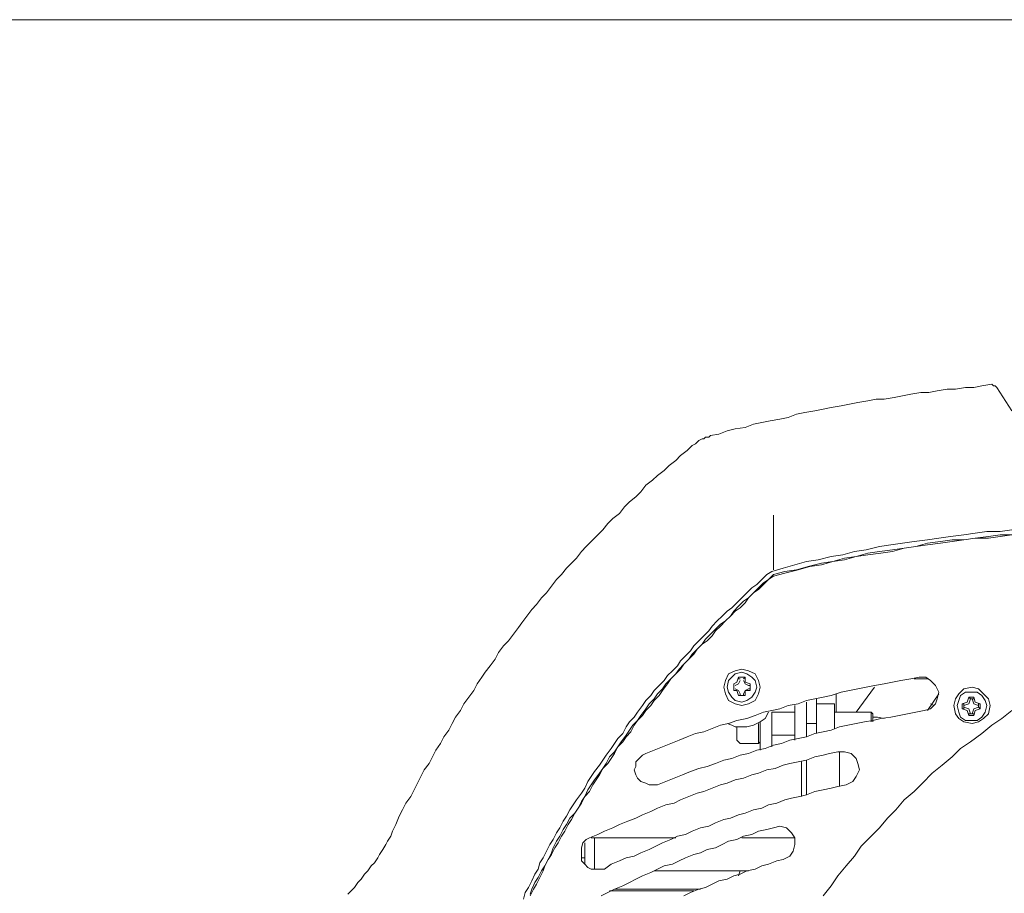
# Model space of a CAD drawing. Units: millimetres. Extents: x -2.6 to 51.7, y -14.4 to 19.4.
# Drawn here: x 14.6 to 14.8, y 10.7 to 10.9 of the extents above; entities that cross this region are included whole.
import ezdxf
from ezdxf.enums import TextEntityAlignment as Align

# ---------------------------------------------------------------- set-up
doc = ezdxf.new("R2010")
doc.units = ezdxf.units.MM
doc.header["$LTSCALE"] = 0.1
doc.layers.get('0').update_dxf_attribs({"lineweight": 0})
doc.layers.add('0-GLP X4', color=7, linetype='Continuous', lineweight=0)
doc.layers.add('1-Bleacher', color=9, linetype='Continuous', lineweight=0, true_color=0x808080)
doc.styles.get("Standard").update_dxf_attribs({"font": 'txt.shx'})

# ---------------------------------------------------------------- blocks, each defined once
blk = doc.blocks.new('GLP X4')
at = {"layer": '0-GLP X4', "color": 0, "linetype": 'Continuous'}
for points in [[(-0.14358, 0.17535), (-0.14328, 0.1733), (-0.14328, 0.17094), (-0.14299, 0.16888), (-0.1427, 0.16682), (-0.1424, 0.16447), (-0.14211, 0.16241), (-0.14181, 0.16035), (-0.14152, 0.158), (-0.14123, 0.15594), (-0.14093, 0.15388), (-0.14064, 0.15182), (-0.14005, 0.14946), (-0.13975, 0.1474), (-0.13917, 0.14534), (-0.13887, 0.14328), (-0.13828, 0.14093), (-0.13799, 0.13887), (-0.1374, 0.13681), (-0.13681, 0.13475), (-0.13622, 0.13269)], [(-0.1427, 0.17535), (-0.1427, 0.1733), (-0.1424, 0.17124), (-0.14211, 0.16888), (-0.14181, 0.16682), (-0.14181, 0.16476), (-0.14152, 0.1627), (-0.14123, 0.16035), (-0.14064, 0.15829), (-0.14034, 0.15623), (-0.14005, 0.15417), (-0.13975, 0.15182), (-0.13946, 0.14976), (-0.13887, 0.1477), (-0.13858, 0.14564), (-0.13799, 0.14358), (-0.13769, 0.14152), (-0.13711, 0.13917), (-0.13652, 0.13711), (-0.13622, 0.13505), (-0.13564, 0.13299)], [(-0.1427, 0.17535), (-0.1424, 0.1733), (-0.14211, 0.17124), (-0.14211, 0.16888), (-0.14181, 0.16682), (-0.14152, 0.16476), (-0.14123, 0.1627), (-0.14093, 0.16035), (-0.14064, 0.15829), (-0.14034, 0.15623), (-0.13975, 0.15417), (-0.13946, 0.15211), (-0.13917, 0.14976), (-0.13887, 0.1477), (-0.13828, 0.14564), (-0.13799, 0.14358), (-0.1374, 0.14152), (-0.13711, 0.13946), (-0.13652, 0.1374), (-0.13593, 0.13505), (-0.13534, 0.13299)], [(-0.11151, 0.17535), (-0.11004, 0.17359), (-0.10886, 0.17182), (-0.10739, 0.17006), (-0.10592, 0.168), (-0.10474, 0.16623), (-0.10327, 0.16476), (-0.1018, 0.163), (-0.10033, 0.16123), (-0.09856, 0.15947), (-0.09709, 0.158), (-0.09562, 0.15623), (-0.09386, 0.15476), (-0.09238, 0.15329), (-0.09062, 0.15182), (-0.08885, 0.15005), (-0.08738, 0.14858), (-0.08562, 0.1474), (-0.08385, 0.14593), (-0.08209, 0.14446), (-0.08032, 0.14328), (-0.07856, 0.14181)], [(-0.16888, 0.17271), (-0.16476, 0.17535)], [(-0.16888, 0.17271), (-0.16888, 0.17271), (-0.16918, 0.17241), (-0.16918, 0.17241), (-0.16918, 0.17241), (-0.16918, 0.17212), (-0.16918, 0.17212), (-0.16947, 0.17182), (-0.16947, 0.17182), (-0.16947, 0.17182)], [(-0.16947, 0.17182), (-0.16947, 0.17182)], [(-0.16947, 0.17182), (-0.16918, 0.17006), (-0.16888, 0.16859), (-0.16888, 0.16712), (-0.16859, 0.16535), (-0.16859, 0.16388), (-0.16829, 0.16211), (-0.168, 0.16064), (-0.168, 0.15917), (-0.1677, 0.15741), (-0.16741, 0.15594), (-0.16712, 0.15447), (-0.16682, 0.1527), (-0.16682, 0.15123), (-0.16653, 0.14976), (-0.16623, 0.14799), (-0.16594, 0.14652), (-0.16565, 0.14505), (-0.16535, 0.14328), (-0.16506, 0.14181), (-0.16476, 0.14034), (-0.16447, 0.13858), (-0.16417, 0.13711), (-0.16359, 0.13564), (-0.16329, 0.13416), (-0.163, 0.1324), (-0.1627, 0.13093), (-0.16241, 0.12946), (-0.16182, 0.12799), (-0.16153, 0.12622), (-0.16123, 0.12475), (-0.16064, 0.12328), (-0.16035, 0.12181)], [(-0.10916, 0.16829), (-0.10945, 0.16947), (-0.11004, 0.17035), (-0.11092, 0.17124), (-0.11239, 0.17153), (-0.11357, 0.17124), (-0.11445, 0.17035), (-0.11533, 0.16947), (-0.11563, 0.16829), (-0.11533, 0.16682), (-0.11445, 0.16594), (-0.11357, 0.16535), (-0.11239, 0.16506), (-0.11092, 0.16535), (-0.11004, 0.16594), (-0.10945, 0.16682), (-0.10916, 0.16829)], [(-0.10974, 0.16829), (-0.10974, 0.16918), (-0.11033, 0.17006), (-0.11121, 0.17065), (-0.11239, 0.17094), (-0.11327, 0.17065), (-0.11416, 0.17006), (-0.11475, 0.16918), (-0.11475, 0.16829), (-0.11475, 0.16712), (-0.11416, 0.16623), (-0.11327, 0.16594), (-0.11239, 0.16565), (-0.11121, 0.16594), (-0.11033, 0.16623), (-0.10974, 0.16712), (-0.10974, 0.16829)], [(-0.11269, 0.16976), (-0.11298, 0.16888)], [(-0.11269, 0.16976), (-0.11269, 0.16976)], [(-0.11269, 0.16947), (-0.11269, 0.16976)], [(-0.11269, 0.16976), (-0.1118, 0.16976)], [(-0.1121, 0.16947), (-0.1118, 0.16976)], [(-0.1118, 0.16976), (-0.1118, 0.16976)], [(-0.1118, 0.16976), (-0.11151, 0.16888)], [(-0.11298, 0.16888), (-0.11386, 0.16859)], [(-0.11386, 0.1677), (-0.11386, 0.16859)], [(-0.11357, 0.16859), (-0.11386, 0.16859)], [(-0.11386, 0.16859), (-0.11386, 0.16859)], [(-0.11357, 0.168), (-0.11386, 0.1677)], [(-0.11357, 0.16829), (-0.11269, 0.16859), (-0.11239, 0.16947)], [(-0.11357, 0.16829), (-0.11357, 0.16859)], [(-0.11357, 0.168), (-0.11357, 0.16829)], [(-0.11357, 0.168), (-0.11357, 0.168)], [(-0.11239, 0.16682), (-0.11269, 0.1677), (-0.11357, 0.168)], [(-0.11239, 0.16947), (-0.11269, 0.16947)], [(-0.11239, 0.16947), (-0.1121, 0.16947)], [(-0.1121, 0.16947), (-0.1121, 0.16947)], [(-0.1121, 0.16947), (-0.1118, 0.16859), (-0.11092, 0.16829)], [(-0.11092, 0.168), (-0.1118, 0.1677), (-0.1121, 0.16682)], [(-0.11151, 0.16888), (-0.11063, 0.16859)], [(-0.11092, 0.16859), (-0.11063, 0.16859)], [(-0.11092, 0.16859), (-0.11092, 0.16859)], [(-0.11092, 0.16829), (-0.11092, 0.16859)], [(-0.11092, 0.16829), (-0.11092, 0.168)], [(-0.11092, 0.168), (-0.11092, 0.168)], [(-0.11092, 0.168), (-0.11092, 0.1677)], [(-0.11063, 0.16859), (-0.11063, 0.1677)], [(-0.11386, 0.1677), (-0.11386, 0.1677)], [(-0.11386, 0.1677), (-0.11298, 0.16741)], [(-0.11298, 0.16741), (-0.11269, 0.16653)], [(-0.11239, 0.16682), (-0.11269, 0.16682)], [(-0.11269, 0.16682), (-0.11269, 0.16682)], [(-0.11269, 0.16682), (-0.11269, 0.16653)], [(-0.1118, 0.16653), (-0.11269, 0.16653)], [(-0.1121, 0.16682), (-0.11239, 0.16682)], [(-0.1121, 0.16682), (-0.1121, 0.16682)], [(-0.1121, 0.16682), (-0.1118, 0.16682)], [(-0.11151, 0.16741), (-0.1118, 0.16653)], [(-0.1118, 0.16682), (-0.1118, 0.16653)], [(-0.11063, 0.1677), (-0.11151, 0.16741)], [(-0.11092, 0.1677), (-0.11063, 0.1677)], [(-0.11475, 0.16241), (-0.11592, 0.16182), (-0.11681, 0.16094), (-0.11739, 0.16006), (-0.11739, 0.15888)], [(-0.11151, 0.15976), (-0.1118, 0.16094), (-0.11269, 0.16182), (-0.11357, 0.16211), (-0.11475, 0.16241)], [(-0.11151, 0.16035), (-0.11445, 0.16241)], [(-0.11269, 0.16094), (-0.11239, 0.16153)], [(-0.1171, 0.16035), (-0.1171, 0.158)], [(-0.11151, 0.15976), (-0.11121, 0.15829), (-0.11092, 0.15682), (-0.11063, 0.15535), (-0.11033, 0.15388), (-0.11004, 0.15211), (-0.10974, 0.15064), (-0.10945, 0.14917), (-0.10916, 0.1477), (-0.10886, 0.14623), (-0.10857, 0.14476), (-0.10798, 0.14328), (-0.10768, 0.14181), (-0.10739, 0.14034), (-0.1068, 0.13887), (-0.10651, 0.1374), (-0.10621, 0.13593), (-0.10562, 0.13446), (-0.10533, 0.13299), (-0.10474, 0.13152), (-0.10445, 0.13004), (-0.10386, 0.12857), (-0.10357, 0.1271), (-0.10298, 0.12563), (-0.10268, 0.12416), (-0.10209, 0.12269), (-0.10151, 0.12122), (-0.10121, 0.11975), (-0.10062, 0.11828), (-0.10003, 0.11681), (-0.09945, 0.11533), (-0.09886, 0.11386), (-0.09827, 0.11239)], [(-0.11739, 0.15888), (-0.1171, 0.15741), (-0.11681, 0.15564), (-0.11651, 0.15417), (-0.11622, 0.1527), (-0.11592, 0.15093), (-0.11563, 0.14946), (-0.11533, 0.14799), (-0.11504, 0.14652), (-0.11475, 0.14505), (-0.11416, 0.14328), (-0.11386, 0.14181), (-0.11357, 0.14034), (-0.11327, 0.13887), (-0.11269, 0.1374), (-0.11239, 0.13564), (-0.1118, 0.13416), (-0.11151, 0.13269), (-0.11121, 0.13122), (-0.11063, 0.12975), (-0.11004, 0.12828), (-0.10974, 0.12651), (-0.10916, 0.12504), (-0.10886, 0.12357), (-0.10827, 0.1221), (-0.10768, 0.12063), (-0.10739, 0.11916), (-0.1068, 0.11769), (-0.10621, 0.11622), (-0.10562, 0.11475), (-0.10504, 0.11327), (-0.10445, 0.1118), (-0.10386, 0.11033)], [(-0.11004, 0.1527), (-0.11033, 0.15152), (-0.11033, 0.15064)], [(-0.11121, 0.1477), (-0.11563, 0.15093)], [(-0.11121, 0.15035), (-0.11092, 0.15064)], [(-0.11092, 0.15064), (-0.10945, 0.15064)], [(-0.11121, 0.14387), (-0.11121, 0.15035)], [(-0.11121, 0.15035), (-0.10945, 0.15035)], [(-0.10209, 0.14799), (-0.10298, 0.1477), (-0.10386, 0.14682), (-0.10415, 0.14564), (-0.10415, 0.14446)], [(-0.09827, 0.14593), (-0.09886, 0.14711), (-0.09974, 0.1477), (-0.10092, 0.14829), (-0.10209, 0.14799)], [(-0.09827, 0.14593), (-0.09797, 0.14446), (-0.09768, 0.14328), (-0.09739, 0.14181), (-0.09709, 0.14034), (-0.0965, 0.13887), (-0.09621, 0.13769), (-0.09592, 0.13622), (-0.09562, 0.13505), (-0.09503, 0.13358), (-0.09474, 0.1321), (-0.09415, 0.13093), (-0.09386, 0.12946), (-0.09327, 0.12799), (-0.09297, 0.12681), (-0.09238, 0.12534), (-0.09209, 0.12416), (-0.0915, 0.12269), (-0.09091, 0.12151), (-0.09062, 0.12004), (-0.09003, 0.11857), (-0.08944, 0.11739), (-0.08915, 0.11592), (-0.08856, 0.11475), (-0.08797, 0.11327), (-0.08738, 0.1121), (-0.08679, 0.11092), (-0.08621, 0.10945), (-0.08562, 0.10827), (-0.08532, 0.1068), (-0.08474, 0.10562), (-0.08415, 0.10415), (-0.08326, 0.10298)], [(-0.11445, 0.14417), (-0.11121, 0.14417)], [(-0.11269, 0.14064), (-0.11269, 0.14387)], [(-0.11269, 0.14387), (-0.10827, 0.14387)], [(-0.10415, 0.14476), (-0.09797, 0.14476)], [(-0.10415, 0.14446), (-0.10386, 0.14299), (-0.10357, 0.14181), (-0.10327, 0.14034), (-0.10268, 0.13887), (-0.10239, 0.1374), (-0.10209, 0.13593), (-0.1018, 0.13475), (-0.10121, 0.13328), (-0.10092, 0.13181), (-0.10033, 0.13034), (-0.10003, 0.12916), (-0.09945, 0.12769), (-0.09915, 0.12622), (-0.09856, 0.12475), (-0.09827, 0.12357), (-0.09768, 0.1221), (-0.09709, 0.12063), (-0.0968, 0.11945), (-0.09621, 0.11798), (-0.09562, 0.11651), (-0.09503, 0.11533), (-0.09474, 0.11386), (-0.09415, 0.11239), (-0.09356, 0.11121), (-0.09297, 0.10974), (-0.09238, 0.10857), (-0.0918, 0.1071), (-0.09121, 0.10562), (-0.09062, 0.10445), (-0.09003, 0.10298), (-0.08944, 0.1018), (-0.08885, 0.10033)], [(-0.11357, 0.14064), (-0.10739, 0.14064)], [(-0.10916, 0.14064), (-0.10916, 0.13887)], [(-0.1068, 0.13887), (-0.11298, 0.13887)], [(-0.10268, 0.13887), (-0.0965, 0.13887)], [(-0.10621, 0.13681), (-0.11239, 0.13681)], [(-0.11121, 0.13269), (-0.11121, 0.13681)], [(-0.1071, 0.13269), (-0.1071, 0.13681)], [(-0.10239, 0.13799), (-0.09621, 0.13799)], [(-0.08885, 0.13681), (-0.08974, 0.13622), (-0.09062, 0.13534), (-0.09091, 0.13416), (-0.09062, 0.13299)], [(-0.08885, 0.13681), (-0.08885, 0.1274)], [(-0.08503, 0.13475), (-0.08562, 0.13593), (-0.0865, 0.13652), (-0.08768, 0.13681), (-0.08885, 0.13681)], [(-0.08503, 0.13475), (-0.08474, 0.13358), (-0.08415, 0.1321), (-0.08385, 0.13093), (-0.08326, 0.12975), (-0.08297, 0.12828), (-0.08238, 0.1271), (-0.08209, 0.12593), (-0.0815, 0.12475), (-0.0812, 0.12328), (-0.08062, 0.1221), (-0.08003, 0.12092), (-0.07973, 0.11975), (-0.07914, 0.11828), (-0.07856, 0.1171)], [(-0.13652, 0.13299), (-0.14623, 0.13299)], [(-0.13622, 0.13269), (-0.13564, 0.13181), (-0.13475, 0.13093), (-0.13387, 0.13004), (-0.13328, 0.12916), (-0.1324, 0.12828), (-0.13152, 0.1274), (-0.13063, 0.12651), (-0.12975, 0.12563), (-0.12916, 0.12475), (-0.12828, 0.12387), (-0.1274, 0.12298), (-0.12651, 0.1221), (-0.12563, 0.12151), (-0.12475, 0.12063), (-0.12387, 0.11975), (-0.12298, 0.11886), (-0.1221, 0.11828), (-0.12122, 0.11739), (-0.12034, 0.11651), (-0.11945, 0.11592), (-0.11857, 0.11504), (-0.11769, 0.11416), (-0.11681, 0.11357), (-0.11592, 0.11269), (-0.11504, 0.1118), (-0.11416, 0.11121), (-0.11327, 0.11033), (-0.11239, 0.10974), (-0.11121, 0.10886), (-0.11033, 0.10827), (-0.10945, 0.10739), (-0.10857, 0.1068), (-0.10739, 0.10621), (-0.10651, 0.10533), (-0.10562, 0.10474), (-0.10474, 0.10415), (-0.10357, 0.10327), (-0.10268, 0.10268), (-0.1018, 0.10209), (-0.10062, 0.10121), (-0.09974, 0.10062), (-0.09886, 0.10003), (-0.09768, 0.09945), (-0.0968, 0.09886), (-0.09562, 0.09797), (-0.09474, 0.09739), (-0.09386, 0.0968), (-0.09268, 0.09621), (-0.0918, 0.09562), (-0.09062, 0.09503), (-0.08974, 0.09444), (-0.08856, 0.09386), (-0.08768, 0.09327), (-0.0865, 0.09268), (-0.08532, 0.09209), (-0.08444, 0.0915), (-0.08326, 0.09121), (-0.08238, 0.09062), (-0.0812, 0.09003), (-0.08003, 0.08944), (-0.07914, 0.08885), (-0.07797, 0.08856)], [(-0.13564, 0.13299), (-0.13475, 0.1321), (-0.13416, 0.13122), (-0.13328, 0.13034), (-0.1324, 0.12946), (-0.13152, 0.12857), (-0.13093, 0.12769), (-0.13004, 0.12681), (-0.12916, 0.12593), (-0.12828, 0.12534), (-0.1274, 0.12445), (-0.12681, 0.12357), (-0.12593, 0.12269), (-0.12504, 0.12181), (-0.12416, 0.12092), (-0.12328, 0.12034), (-0.1224, 0.11945), (-0.12151, 0.11857), (-0.12063, 0.11798), (-0.11975, 0.1171), (-0.11886, 0.11622), (-0.11798, 0.11563), (-0.1171, 0.11475), (-0.11622, 0.11386), (-0.11533, 0.11327), (-0.11445, 0.11239), (-0.11357, 0.1118), (-0.11269, 0.11092), (-0.1118, 0.11033), (-0.11063, 0.10945), (-0.10974, 0.10886), (-0.10886, 0.10798), (-0.10798, 0.10739), (-0.1071, 0.1068), (-0.10592, 0.10592), (-0.10504, 0.10533), (-0.10415, 0.10474), (-0.10327, 0.10386), (-0.10209, 0.10327), (-0.10121, 0.10268), (-0.10033, 0.10209), (-0.09915, 0.10121), (-0.09827, 0.10062), (-0.09739, 0.10003), (-0.09621, 0.09945), (-0.09533, 0.09886), (-0.09415, 0.09827), (-0.09327, 0.09768), (-0.09238, 0.0968), (-0.09121, 0.09621), (-0.09033, 0.09562), (-0.08915, 0.09503), (-0.08827, 0.09444), (-0.08709, 0.09386), (-0.08621, 0.09356), (-0.08503, 0.09297), (-0.08385, 0.09238), (-0.08297, 0.0918), (-0.08179, 0.09121), (-0.08091, 0.09062), (-0.07973, 0.09003), (-0.07885, 0.08974)], [(-0.13534, 0.13299), (-0.13475, 0.1321), (-0.13387, 0.13122), (-0.13299, 0.13034), (-0.1324, 0.12946), (-0.13152, 0.12857), (-0.13063, 0.12799), (-0.12975, 0.1271), (-0.12916, 0.12622), (-0.12828, 0.12534), (-0.1274, 0.12445), (-0.12651, 0.12357), (-0.12563, 0.12269), (-0.12475, 0.1221), (-0.12387, 0.12122), (-0.12328, 0.12034), (-0.1224, 0.11945), (-0.12151, 0.11886), (-0.12063, 0.11798), (-0.11975, 0.1171), (-0.11886, 0.11651), (-0.11798, 0.11563), (-0.1171, 0.11475), (-0.11622, 0.11416), (-0.11504, 0.11327), (-0.11416, 0.11269), (-0.11327, 0.1118), (-0.11239, 0.11121), (-0.11151, 0.11033), (-0.11063, 0.10974), (-0.10974, 0.10886), (-0.10886, 0.10827), (-0.10768, 0.10768), (-0.1068, 0.1068), (-0.10592, 0.10621), (-0.10504, 0.10533), (-0.10386, 0.10474), (-0.10298, 0.10415), (-0.10209, 0.10357), (-0.10121, 0.10268), (-0.10003, 0.10209), (-0.09915, 0.10151), (-0.09827, 0.10092), (-0.09709, 0.10033), (-0.09621, 0.09945), (-0.09503, 0.09886), (-0.09415, 0.09827), (-0.09327, 0.09768), (-0.09209, 0.09709), (-0.09121, 0.0965), (-0.09003, 0.09592), (-0.08915, 0.09533), (-0.08797, 0.09474), (-0.08709, 0.09415), (-0.08591, 0.09356), (-0.08503, 0.09297), (-0.08385, 0.09238), (-0.08297, 0.09209), (-0.08179, 0.0915), (-0.08062, 0.09091), (-0.07973, 0.09033), (-0.07856, 0.08974)], [(-0.10504, 0.13269), (-0.11121, 0.13269)], [(-0.10857, 0.12828), (-0.10886, 0.12946), (-0.10945, 0.13063), (-0.11004, 0.13152), (-0.11121, 0.1321)], [(-0.09062, 0.13299), (-0.09033, 0.13181), (-0.09003, 0.13034), (-0.08944, 0.12916), (-0.08915, 0.12769), (-0.08856, 0.12651), (-0.08827, 0.12504), (-0.08768, 0.12387), (-0.08709, 0.12269), (-0.08679, 0.12122), (-0.08621, 0.12004), (-0.08591, 0.11886), (-0.08532, 0.11739), (-0.08474, 0.11622), (-0.08415, 0.11504), (-0.08385, 0.11357), (-0.08326, 0.11239), (-0.08268, 0.11121), (-0.08209, 0.10974), (-0.0815, 0.10857), (-0.08091, 0.10739), (-0.08032, 0.10621), (-0.07973, 0.10474), (-0.07914, 0.10357), (-0.07856, 0.10239)], [(-0.11239, 0.1274), (-0.11269, 0.12857), (-0.11327, 0.12975), (-0.11445, 0.13034), (-0.11563, 0.13063), (-0.11681, 0.13034), (-0.11798, 0.12975), (-0.11857, 0.12857), (-0.11886, 0.1274), (-0.11857, 0.12622), (-0.11798, 0.12504), (-0.11681, 0.12445), (-0.11563, 0.12416), (-0.11445, 0.12445), (-0.11327, 0.12504), (-0.11269, 0.12622), (-0.11239, 0.1274)], [(-0.11298, 0.1274), (-0.11327, 0.12828), (-0.11386, 0.12916), (-0.11475, 0.12975), (-0.11563, 0.13004), (-0.11681, 0.12975), (-0.11739, 0.12916), (-0.11798, 0.12828), (-0.11828, 0.1274), (-0.11798, 0.12622), (-0.11739, 0.12563), (-0.11681, 0.12504), (-0.11563, 0.12475), (-0.11475, 0.12504), (-0.11386, 0.12563), (-0.11327, 0.12622), (-0.11298, 0.1274)], [(-0.10945, 0.13063), (-0.10445, 0.13063)], [(-0.10562, 0.13034), (-0.10916, 0.13034)], [(-0.10592, 0.13063), (-0.10562, 0.13034)], [(-0.10562, 0.13034), (-0.10562, 0.1271)], [(-0.11739, 0.12681), (-0.11739, 0.12799)], [(-0.1171, 0.12769), (-0.11739, 0.12799)], [(-0.11651, 0.12799), (-0.11739, 0.12799)], [(-0.11681, 0.12769), (-0.11622, 0.12799), (-0.11592, 0.12857)], [(-0.11622, 0.12887), (-0.11651, 0.12799)], [(-0.11622, 0.12887), (-0.11622, 0.12887)], [(-0.11592, 0.12857), (-0.11592, 0.12887), (-0.11622, 0.12887)], [(-0.11622, 0.12887), (-0.11504, 0.12887)], [(-0.11533, 0.12857), (-0.11533, 0.12887), (-0.11533, 0.12887)], [(-0.11533, 0.12887), (-0.11504, 0.12887)], [(-0.11533, 0.12857), (-0.11504, 0.12799), (-0.11445, 0.12769)], [(-0.11504, 0.12887), (-0.11504, 0.12799)], [(-0.11504, 0.12799), (-0.11416, 0.12799)], [(-0.11416, 0.12799), (-0.11416, 0.12681)], [(-0.11416, 0.12769), (-0.11416, 0.12799)], [(-0.10857, 0.12828), (-0.10857, 0.12622)], [(-0.08297, 0.12857), (-0.08297, 0.1118)], [(-0.1171, 0.12681), (-0.11739, 0.12681)], [(-0.11739, 0.12681), (-0.11651, 0.12651)], [(-0.1171, 0.12769), (-0.1171, 0.12769), (-0.1171, 0.12769)], [(-0.1171, 0.1271), (-0.1171, 0.12681)], [(-0.1171, 0.1271), (-0.1171, 0.1271)], [(-0.11592, 0.12622), (-0.11622, 0.12681), (-0.11681, 0.1271)], [(-0.11651, 0.12651), (-0.11622, 0.12593)], [(-0.11445, 0.1271), (-0.11504, 0.12681), (-0.11533, 0.12622)], [(-0.11416, 0.12681), (-0.11504, 0.12651)], [(-0.11504, 0.12651), (-0.11504, 0.12593)], [(-0.11445, 0.12769), (-0.11416, 0.12769), (-0.11416, 0.12769)], [(-0.11445, 0.1271), (-0.11416, 0.1271), (-0.11416, 0.12681)], [(-0.11416, 0.12681), (-0.11416, 0.12681)], [(-0.10916, 0.12475), (-0.10886, 0.12563), (-0.10857, 0.12622)], [(-0.10621, 0.12651), (-0.10857, 0.12651)], [(-0.10621, 0.12651), (-0.10562, 0.1271)], [(-0.08209, 0.12681), (-0.08297, 0.1271)], [(-0.11592, 0.12593), (-0.11622, 0.12593)], [(-0.11622, 0.12593), (-0.11622, 0.12593)], [(-0.11504, 0.12593), (-0.11622, 0.12593)], [(-0.11592, 0.12593), (-0.11592, 0.12593)], [(-0.11533, 0.12593), (-0.11504, 0.12593)], [(-0.11533, 0.12593), (-0.11533, 0.12593), (-0.11533, 0.12593)], [(-0.16035, 0.12181), (-0.16006, 0.12151), (-0.16006, 0.12092), (-0.15976, 0.12063), (-0.15976, 0.12034), (-0.15947, 0.11975), (-0.15917, 0.11945), (-0.15888, 0.11916), (-0.15858, 0.11857)], [(-0.07973, 0.12004), (-0.07973, 0.10474)], [(-0.15858, 0.11857), (-0.1577, 0.11769), (-0.15682, 0.11651), (-0.15594, 0.11563), (-0.15505, 0.11445), (-0.15417, 0.11357), (-0.15329, 0.11239), (-0.15241, 0.11151), (-0.15152, 0.11033), (-0.15035, 0.10945), (-0.14946, 0.10857), (-0.14858, 0.10739), (-0.1477, 0.10651), (-0.14652, 0.10562), (-0.14564, 0.10445), (-0.14476, 0.10357), (-0.14358, 0.10268), (-0.1427, 0.1018), (-0.14181, 0.10092), (-0.14064, 0.09974), (-0.13975, 0.09886), (-0.13858, 0.09797), (-0.13769, 0.09709), (-0.13681, 0.09621), (-0.13564, 0.09533), (-0.13475, 0.09444), (-0.13358, 0.09356), (-0.1324, 0.09268), (-0.13152, 0.0918), (-0.13034, 0.09091), (-0.12946, 0.09003), (-0.12828, 0.08915), (-0.1271, 0.08827), (-0.12622, 0.08768), (-0.12504, 0.08679), (-0.12387, 0.08591), (-0.12298, 0.08503), (-0.12181, 0.08415), (-0.12063, 0.08356), (-0.11945, 0.08268), (-0.11828, 0.08179), (-0.11739, 0.0812), (-0.11622, 0.08032), (-0.11504, 0.07973), (-0.11386, 0.07885), (-0.11269, 0.07797), (-0.11151, 0.07738), (-0.11033, 0.0765), (-0.10916, 0.07591), (-0.10798, 0.07532), (-0.1068, 0.07444), (-0.10562, 0.07385), (-0.10445, 0.07297), (-0.10327, 0.07238), (-0.10209, 0.07179), (-0.10092, 0.07091), (-0.09974, 0.07032), (-0.09856, 0.06973), (-0.09739, 0.06914), (-0.09621, 0.06855), (-0.09503, 0.06767), (-0.09386, 0.06708), (-0.09268, 0.06649), (-0.09121, 0.06591), (-0.09003, 0.06532)], [(-0.07944, 0.10386), (-0.07944, 0.11886)], [(-0.08885, 0.11563), (-0.08885, 0.10062)], [(-0.09827, 0.11239), (-0.09827, 0.1118), (-0.09827, 0.11092), (-0.09856, 0.11033), (-0.09886, 0.10945)], [(-0.10151, 0.10857), (-0.10239, 0.10857), (-0.10298, 0.10916), (-0.10357, 0.10974), (-0.10386, 0.11033)], [(-0.09886, 0.10945), (-0.09945, 0.10886), (-0.10003, 0.10857), (-0.10092, 0.10827), (-0.10151, 0.10857)], [(-0.08326, 0.10298), (-0.08326, 0.10209), (-0.08326, 0.10151), (-0.08326, 0.10062), (-0.08356, 0.10003)], [(-0.08885, 0.10121), (-0.08326, 0.10121)], [(-0.08885, 0.10062), (-0.08885, 0.10062)], [(-0.0865, 0.09886), (-0.08709, 0.09886), (-0.08797, 0.09915), (-0.08856, 0.09974), (-0.08885, 0.10033)], [(-0.08356, 0.10003), (-0.08415, 0.09945), (-0.08474, 0.09886), (-0.08562, 0.09886), (-0.0865, 0.09886)], [(-0.08797, 0.09945), (-0.08415, 0.09945)], [(-0.08532, 0.09945), (-0.08532, 0.09886)], [(-0.07885, 0.05737), (-0.07944, 0.05796), (-0.08003, 0.05855), (-0.08091, 0.05914), (-0.0815, 0.05973), (-0.08238, 0.06031), (-0.08297, 0.0609), (-0.08385, 0.06149), (-0.08444, 0.06208), (-0.08532, 0.06267), (-0.08591, 0.06296), (-0.08679, 0.06355), (-0.08768, 0.06414), (-0.08827, 0.06443), (-0.08915, 0.06502), (-0.09003, 0.06532)]]:
    blk.add_lwpolyline(points, dxfattribs=at)
at = {"color": 7}
for tag, flags, p in [('QUANTITE', 9, (0.00059, -0.02486)), ('PUISSANCE (WATTS)', 8, (0.00059, -0.04909)), ('POIDS (KG)', 8, (0.00059, -0.07409)), ('TYPE', 8, (0.00059, -0.09587))]:
    blk.add_attdef(tag, text='', height=0.014, dxfattribs=dict(at, flags=flags)).set_placement(p, align=Align.MIDDLE_CENTER)

msp = doc.modelspace()

# ---------------------------------------------------------------- linework, layer by layer
at = {"layer": '1-Bleacher'}
msp.add_lwpolyline([(14.85433, 10.8746), (14.85433, 10.34512), (14.25506, 10.34512), (14.25506, 10.8746), (14.85433, 10.8746)], dxfattribs=at)

# ---------------------------------------------------------------- block references
at = {"layer": '0-GLP X4', "rotation": 270}
msp.add_blockref('GLP X4', (14.60254, 10.64031), dxfattribs=at)

doc.saveas('drawing.dxf')
